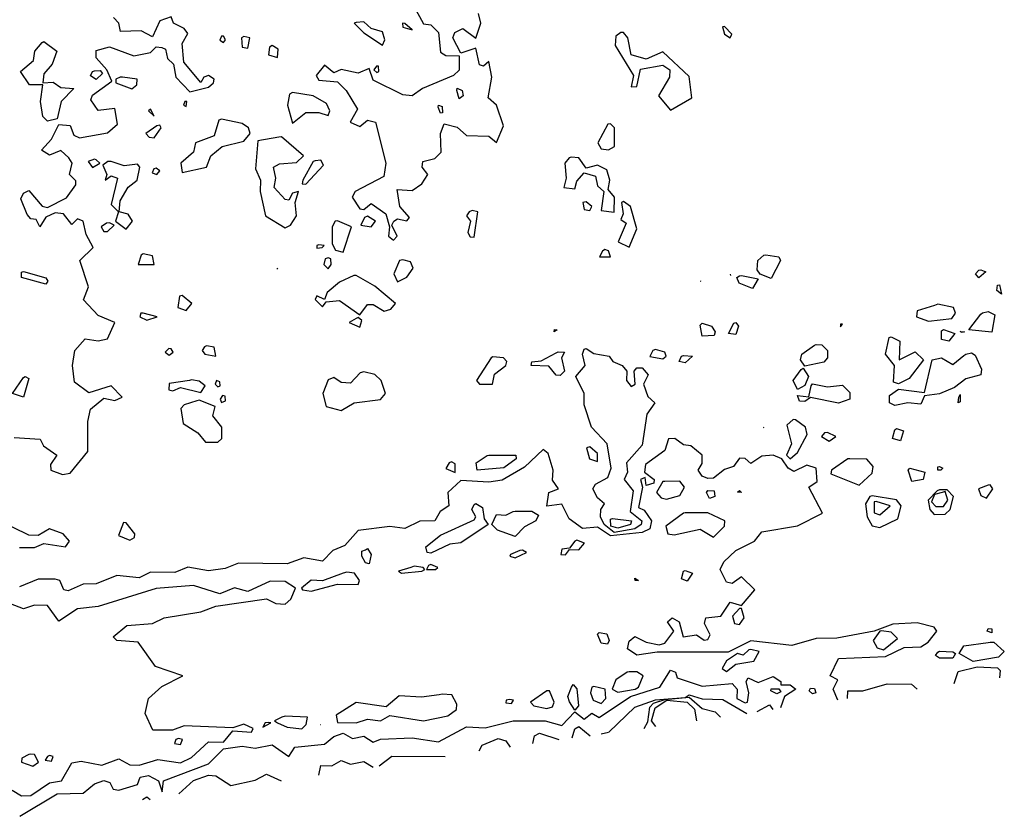
# Model space of a CAD drawing. Extents: x 525590 to 526505, y 3538777 to 3539763.
# Drawn here: x 526012 to 526072, y 3538788 to 3538835 of the extents above; entities that cross this region are included whole.
import ezdxf

# ---------------------------------------------------------------- set-up
doc = ezdxf.new("R2010")
doc.units = 0

msp = doc.modelspace()

# ---------------------------------------------------------------- linework, layer by layer
at = {"layer": 'Contours'}
for points in [[(526036.078, 3538836.191, 287), (526036.66, 3538835.129, 287), (526037.109, 3538835.062, 287), (526037.558, 3538834.616, 287), (526037.671, 3538833.433, 287), (526038.008, 3538833.219, 287), (526038.794, 3538833.203, 287), (526038.794, 3538832.357, 287), (526038.457, 3538832.02, 287), (526036.59, 3538831.247, 287), (526035.985, 3538830.811, 287), (526035.424, 3538830.859, 287), (526033.626, 3538831.752, 287), (526033.401, 3538832.44, 287), (526032.727, 3538832.176, 287), (526031.716, 3538832.383, 287), (526031.267, 3538832.194, 287), (526030.705, 3538832.641, 287), (526030.216, 3538832.033, 287), (526030.368, 3538831.745, 287), (526031.491, 3538831.642, 287), (526032.019, 3538831.134, 287), (526032.698, 3538830.011, 287), (526032.254, 3538829.224, 287), (526032.84, 3538828.961, 287), (526033.289, 3538829.353, 287), (526033.771, 3538829.224, 287), (526034.403, 3538826.753, 287), (526034.275, 3538825.966, 287), (526032.551, 3538825.067, 287), (526032.374, 3538824.73, 287), (526032.84, 3538824.021, 287), (526033.064, 3538823.976, 287), (526033.514, 3538824.345, 287), (526034.402, 3538823.719, 287), (526034.617, 3538822.933, 287), (526034.546, 3538822.371, 287), (526034.862, 3538822.148, 287), (526035.073, 3538822.371, 287), (526034.765, 3538823.045, 287), (526034.885, 3538823.27, 287), (526035.087, 3538823.416, 287), (526035.648, 3538823.304, 287), (526035.823, 3538823.494, 287), (526035.229, 3538824.168, 287), (526035.074, 3538825.18, 287), (526035.985, 3538825.122, 287), (526036.56, 3538825.517, 287), (526036.912, 3538826.078, 287), (526036.587, 3538826.528, 287), (526036.62, 3538826.865, 287), (526037.334, 3538827.051, 287), (526037.712, 3538827.427, 287), (526037.687, 3538828.55, 287), (526037.896, 3538829.117, 287), (526038.682, 3538828.931, 287), (526039.244, 3538828.434, 287), (526040.592, 3538828.376, 287), (526041.042, 3538827.996, 287), (526041.461, 3538829, 287), (526041.054, 3538830.236, 287), (526040.554, 3538830.685, 287), (526040.771, 3538831.921, 287), (526040.592, 3538832.87, 287), (526040.255, 3538832.587, 287), (526040.03, 3538832.661, 287), (526039.806, 3538833.661, 287), (526038.907, 3538833.376, 287), (526038.414, 3538834.28, 287), (526038.542, 3538834.618, 287), (526039.019, 3538834.849, 287), (526039.806, 3538834.268, 287), (526040.103, 3538835.179, 287), (526039.957, 3538835.741, 287)], [(526012.054, 3538810.292, 287), (526013.627, 3538810.188, 287), (526013.826, 3538809.787, 287), (526014.621, 3538809.225, 287), (526014.256, 3538808.663, 287), (526014.267, 3538808.326, 287), (526014.975, 3538808.062, 287), (526015.424, 3538808.156, 287), (526016.495, 3538809.45, 287), (526016.481, 3538811.247, 287), (526016.66, 3538811.98, 287), (526017.447, 3538812.649, 287), (526018.121, 3538812.517, 287), (526018.552, 3538812.708, 287), (526017.896, 3538813.398, 287), (526016.548, 3538812.966, 287), (526015.698, 3538813.607, 287), (526015.577, 3538814.618, 287), (526015.713, 3538815.517, 287), (526016.323, 3538816.209, 287), (526017.11, 3538816.086, 287), (526017.671, 3538816.217, 287), (526018.105, 3538817.202, 287), (526017.11, 3538817.615, 287), (526016.222, 3538818.551, 287), (526016.524, 3538819.337, 287), (526016.004, 3538820.91, 287), (526016.82, 3538821.697, 287), (526016.396, 3538822.483, 287), (526016.213, 3538823.27, 287), (526015.874, 3538823.425, 287), (526015.537, 3538823.072, 287), (526015.018, 3538823.719, 287), (526014.526, 3538823.78, 287), (526013.964, 3538823.518, 287), (526013.602, 3538822.933, 287), (526013.376, 3538823.382, 287), (526013.065, 3538823.417, 287), (526012.84, 3538823.678, 287), (526012.466, 3538824.618, 287), (526012.615, 3538824.968, 287), (526012.953, 3538825.126, 287), (526013.739, 3538824.186, 287), (526014.076, 3538824.096, 287), (526015.2, 3538824.683, 287), (526015.761, 3538825.47, 287), (526015.761, 3538825.698, 287), (526015.383, 3538826.078, 287), (526015.549, 3538826.753, 287), (526015.342, 3538827.09, 287), (526014.863, 3538827.524, 287), (526014.188, 3538827.234, 287), (526013.716, 3538827.539, 287), (526014.316, 3538828.213, 287), (526014.75, 3538829.086, 287), (526015.424, 3538829.033, 287), (526015.653, 3538828.438, 287), (526015.986, 3538828.289, 287), (526017.671, 3538828.593, 287), (526018.269, 3538829.112, 287), (526018.121, 3538830.055, 287), (526017.11, 3538829.928, 287), (526016.678, 3538830.573, 287), (526016.773, 3538830.846, 287), (526017.937, 3538831.696, 287), (526017.634, 3538832.37, 287), (526016.997, 3538833.094, 287), (526016.997, 3538833.523, 287), (526017.784, 3538833.75, 287), (526019.244, 3538833.209, 287), (526020.256, 3538833.401, 287), (526020.593, 3538833.755, 287), (526020.93, 3538833.716, 287), (526021.155, 3538833.606, 287), (526021.276, 3538833.045, 287), (526021.642, 3538832.707, 287), (526021.786, 3538831.921, 287), (526022.615, 3538831.039, 287), (526023.739, 3538831.327, 287), (526024.05, 3538831.584, 287), (526024.076, 3538831.814, 287), (526023.739, 3538832.026, 287), (526023.464, 3538831.921, 287), (526023.289, 3538831.598, 287), (526022.251, 3538832.82, 287), (526022.167, 3538833.943, 287), (526022.503, 3538834.54, 287), (526022.278, 3538834.857, 287), (526021.644, 3538835.179, 287), (526021.492, 3538835.549, 287), (526020.817, 3538835.318, 287), (526020.368, 3538834.347, 287), (526019.694, 3538834.707, 287), (526018.458, 3538834.673, 287), (526018.346, 3538835.176, 287), (526018.04, 3538835.516, 287)], [(526032.502, 3538835.179, 287), (526033.064, 3538834.593, 287), (526034.188, 3538833.858, 287), (526034.342, 3538834.168, 287), (526034.188, 3538834.65, 287), (526033.514, 3538834.849, 287), (526033.064, 3538835.26, 287), (526032.615, 3538835.215, 287), (526032.502, 3538835.179, 287)], [(526035.4, 3538835.179, 287), (526035.424, 3538834.93, 287), (526035.985, 3538834.767, 287), (526035.536, 3538835.157, 287), (526035.4, 3538835.179, 287)], [(526048.513, 3538834.618, 287), (526048.218, 3538834.393, 287), (526048.17, 3538833.831, 287), (526049.272, 3538832.033, 287), (526049.131, 3538831.338, 287), (526049.469, 3538831.359, 287), (526049.693, 3538832.415, 287), (526051.041, 3538832.641, 287), (526051.456, 3538832.37, 287), (526051.437, 3538831.921, 287), (526050.778, 3538830.797, 287), (526051.491, 3538829.952, 287), (526052.789, 3538830.685, 287), (526052.614, 3538831.971, 287), (526051.041, 3538833.444, 287), (526050.03, 3538833.005, 287), (526049.134, 3538833.269, 287), (526048.943, 3538834.28, 287), (526048.682, 3538834.618, 287), (526048.513, 3538834.618, 287)], [(526054.63, 3538834.955, 287), (526054.747, 3538834.505, 287), (526055.086, 3538834.284, 287), (526055.189, 3538834.505, 287), (526054.749, 3538834.972, 287), (526054.63, 3538834.955, 287)], [(526013.851, 3538834.067, 287), (526014.623, 3538833.494, 287), (526014.357, 3538832.707, 287), (526013.851, 3538832.132, 287), (526013.779, 3538831.584, 287), (526014.413, 3538831.617, 287), (526014.863, 3538831.303, 287), (526015.653, 3538831.247, 287), (526014.878, 3538830.46, 287), (526014.638, 3538829.431, 287), (526014.076, 3538829.291, 287), (526013.782, 3538829.562, 287), (526013.638, 3538830.46, 287), (526013.781, 3538831.472, 287), (526012.989, 3538831.472, 287), (526012.438, 3538832.258, 287), (526013.218, 3538832.932, 287), (526013.296, 3538833.494, 287), (526013.739, 3538834.017, 287), (526013.851, 3538834.067, 287)], [(526024.519, 3538834.393, 287), (526024.413, 3538834.15, 287), (526024.638, 3538834.004, 287), (526024.758, 3538834.168, 287), (526024.638, 3538834.381, 287), (526024.519, 3538834.393, 287)], [(526025.726, 3538834.28, 287), (526025.76, 3538833.719, 287), (526026.098, 3538833.678, 287), (526026.224, 3538834.28, 287), (526025.873, 3538834.363, 287), (526025.726, 3538834.28, 287)], [(526027.398, 3538833.719, 287), (526027.337, 3538833.269, 287), (526027.896, 3538833.112, 287), (526027.924, 3538833.606, 287), (526027.559, 3538833.826, 287), (526027.398, 3538833.719, 287)], [(526016.885, 3538832.298, 287), (526017.222, 3538832.337, 287), (526017.365, 3538832.146, 287), (526016.997, 3538831.787, 287), (526016.66, 3538832.005, 287), (526016.778, 3538832.258, 287), (526016.885, 3538832.298, 287)], [(526033.826, 3538832.595, 287), (526033.676, 3538832.37, 287), (526033.851, 3538832.205, 287), (526033.984, 3538832.258, 287), (526033.963, 3538832.587, 287), (526033.826, 3538832.595, 287)], [(526018.434, 3538831.921, 287), (526018.175, 3538831.809, 287), (526018.168, 3538831.584, 287), (526019.132, 3538831.221, 287), (526019.442, 3538831.472, 287), (526019.457, 3538831.809, 287), (526018.57, 3538831.937, 287), (526018.434, 3538831.921, 287)], [(526038.682, 3538831.26, 287), (526038.982, 3538831.134, 287), (526039.051, 3538830.797, 287), (526038.794, 3538830.63, 287), (526038.653, 3538831.134, 287), (526038.682, 3538831.26, 287)], [(526022.311, 3538830.46, 287), (526022.242, 3538830.236, 287), (526022.39, 3538830.172, 287), (526022.444, 3538830.46, 287), (526022.311, 3538830.46, 287)], [(526028.617, 3538830.91, 287), (526028.484, 3538830.236, 287), (526028.795, 3538829.173, 287), (526029.581, 3538829.796, 287), (526030.368, 3538829.814, 287), (526030.929, 3538829.627, 287), (526031.03, 3538829.899, 287), (526030.822, 3538830.348, 287), (526030.031, 3538830.81, 287), (526028.795, 3538831.006, 287), (526028.617, 3538830.91, 287)], [(526020.131, 3538829.899, 287), (526020.48, 3538829.58, 287), (526020.256, 3538830.003, 287), (526020.131, 3538829.899, 287)], [(526037.558, 3538830.245, 287), (526037.783, 3538830.168, 287), (526037.8, 3538829.786, 287), (526037.671, 3538829.767, 287), (526037.538, 3538830.123, 287), (526037.558, 3538830.245, 287)], [(526024.365, 3538829.337, 287), (526024.076, 3538828.396, 287), (526022.954, 3538827.989, 287), (526022.836, 3538827.427, 287), (526022.069, 3538826.753, 287), (526022.166, 3538826.193, 287), (526023.611, 3538826.528, 287), (526023.871, 3538827.202, 287), (526024.569, 3538827.764, 287), (526025.873, 3538828.08, 287), (526026.247, 3538828.55, 287), (526026.135, 3538828.887, 287), (526025.761, 3538829.153, 287), (526024.525, 3538829.413, 287), (526024.365, 3538829.337, 287)], [(526020.645, 3538829, 287), (526019.983, 3538828.55, 287), (526020.171, 3538828.326, 287), (526020.48, 3538828.294, 287), (526020.889, 3538828.887, 287), (526020.817, 3538829.048, 287), (526020.645, 3538829, 287)], [(526047.743, 3538829.112, 287), (526047.128, 3538827.989, 287), (526047.333, 3538827.628, 287), (526047.783, 3538827.563, 287), (526048.128, 3538827.764, 287), (526048.132, 3538828.887, 287), (526047.895, 3538829.123, 287), (526047.743, 3538829.112, 287)], [(526027.967, 3538828.326, 287), (526026.711, 3538828.101, 287), (526026.565, 3538826.416, 287), (526026.864, 3538825.741, 287), (526026.835, 3538825.067, 287), (526027.159, 3538823.607, 287), (526028.345, 3538822.881, 287), (526028.674, 3538823.045, 287), (526029.024, 3538823.607, 287), (526028.945, 3538824.393, 287), (526029.15, 3538825.067, 287), (526028.795, 3538824.96, 287), (526028.57, 3538824.537, 287), (526028.345, 3538824.581, 287), (526027.695, 3538825.292, 287), (526027.794, 3538825.854, 287), (526027.646, 3538826.528, 287), (526028.008, 3538826.726, 287), (526029.019, 3538826.8, 287), (526029.439, 3538827.202, 287), (526028.121, 3538828.343, 287), (526027.967, 3538828.326, 287)], [(526016.885, 3538827.003, 287), (526016.507, 3538826.865, 287), (526016.773, 3538826.505, 287), (526017.208, 3538826.753, 287), (526016.997, 3538826.954, 287), (526016.885, 3538827.003, 287)], [(526030.035, 3538826.865, 287), (526029.416, 3538825.741, 287), (526029.36, 3538825.517, 287), (526029.581, 3538825.497, 287), (526030.656, 3538826.64, 287), (526030.48, 3538826.952, 287), (526030.143, 3538826.904, 287), (526030.035, 3538826.865, 287)], [(526045.419, 3538827.09, 287), (526045.146, 3538826.753, 287), (526045.239, 3538825.854, 287), (526045.091, 3538825.292, 287), (526045.76, 3538825.221, 287), (526045.873, 3538825.687, 287), (526046.322, 3538826.179, 287), (526046.996, 3538825.989, 287), (526047.107, 3538825.404, 287), (526047.496, 3538825.067, 287), (526047.333, 3538823.92, 287), (526048.12, 3538823.815, 287), (526048.135, 3538824.73, 287), (526047.745, 3538825.18, 287), (526047.86, 3538825.741, 287), (526047.671, 3538826.368, 287), (526047.109, 3538826.644, 287), (526046.435, 3538826.47, 287), (526045.985, 3538827.09, 287), (526045.536, 3538827.133, 287), (526045.419, 3538827.09, 287)], [(526017.693, 3538826.865, 287), (526017.395, 3538826.64, 287), (526017.623, 3538826.078, 287), (526017.54, 3538825.741, 287), (526017.896, 3538826.008, 287), (526018.273, 3538825.854, 287), (526017.894, 3538824.281, 287), (526018.337, 3538823.831, 287), (526018.143, 3538823.27, 287), (526018.795, 3538822.796, 287), (526019.174, 3538823.27, 287), (526018.907, 3538823.706, 287), (526018.367, 3538823.831, 287), (526018.431, 3538824.505, 287), (526018.907, 3538825.318, 287), (526019.459, 3538825.741, 287), (526019.623, 3538826.528, 287), (526019.469, 3538826.709, 287), (526018.683, 3538826.61, 287), (526017.896, 3538826.865, 287), (526017.693, 3538826.865, 287)], [(526020.446, 3538826.416, 287), (526020.354, 3538826.191, 287), (526020.636, 3538826.078, 287), (526020.824, 3538826.303, 287), (526020.593, 3538826.464, 287), (526020.446, 3538826.416, 287)], [(526046.241, 3538824.393, 287), (526046.322, 3538823.982, 287), (526046.659, 3538823.914, 287), (526046.764, 3538824.168, 287), (526046.435, 3538824.444, 287), (526046.241, 3538824.393, 287)], [(526048.558, 3538824.393, 287), (526048.658, 3538823.719, 287), (526048.52, 3538823.382, 287), (526048.837, 3538823.157, 287), (526048.351, 3538822.034, 287), (526049.019, 3538821.711, 287), (526049.469, 3538822.82, 287), (526049.099, 3538824.168, 287), (526048.682, 3538824.459, 287), (526048.558, 3538824.393, 287)], [(526033.111, 3538823.494, 287), (526032.896, 3538823.045, 287), (526033.514, 3538822.933, 287), (526033.767, 3538823.27, 287), (526033.289, 3538823.585, 287), (526033.111, 3538823.494, 287)], [(526039.397, 3538823.831, 287), (526039.236, 3538823.607, 287), (526039.487, 3538823.27, 287), (526039.317, 3538822.595, 287), (526039.469, 3538822.332, 287), (526039.693, 3538822.316, 287), (526039.93, 3538823.831, 287), (526039.581, 3538823.924, 287), (526039.397, 3538823.831, 287)], [(526017.615, 3538823.157, 287), (526017.291, 3538822.933, 287), (526017.447, 3538822.658, 287), (526017.671, 3538822.654, 287), (526018.081, 3538823.045, 287), (526017.784, 3538823.185, 287), (526017.615, 3538823.157, 287)], [(526031.36, 3538823.27, 287), (526031.164, 3538822.933, 287), (526031.172, 3538821.921, 287), (526031.379, 3538821.538, 287), (526031.828, 3538821.427, 287), (526032.333, 3538822.933, 287), (526031.491, 3538823.3, 287), (526031.36, 3538823.27, 287)], [(526030.254, 3538821.809, 287), (526030.255, 3538821.653, 287), (526030.578, 3538821.697, 287), (526030.7, 3538821.809, 287), (526030.368, 3538821.85, 287), (526030.254, 3538821.809, 287)], [(526047.413, 3538821.472, 287), (526047.235, 3538821.135, 287), (526047.887, 3538821.135, 287), (526047.783, 3538821.503, 287), (526047.558, 3538821.584, 287), (526047.413, 3538821.472, 287)], [(526019.694, 3538821.247, 287), (526019.518, 3538820.685, 287), (526020.48, 3538820.676, 287), (526020.368, 3538821.19, 287), (526019.806, 3538821.325, 287), (526019.694, 3538821.247, 287)], [(526030.752, 3538821.022, 287), (526030.663, 3538820.685, 287), (526030.929, 3538820.411, 287), (526031.119, 3538820.685, 287), (526031.095, 3538821.022, 287), (526030.929, 3538821.078, 287), (526030.752, 3538821.022, 287)], [(526057.221, 3538821.26, 286.5), (526058.004, 3538821.135, 286.5), (526058.115, 3538820.91, 286.5), (526057.558, 3538819.846, 286.5), (526056.884, 3538820.092, 286.5), (526056.716, 3538820.348, 286.5), (526056.737, 3538820.91, 286.5), (526057.108, 3538821.232, 286.5), (526057.221, 3538821.26, 286.5)], [(526027.855, 3538820.461, 287), (526027.896, 3538820.4, 287)], [(526035.215, 3538820.91, 287), (526034.886, 3538820.124, 287), (526035.087, 3538819.633, 287), (526035.648, 3538819.913, 287), (526036.046, 3538820.461, 287), (526035.873, 3538820.836, 287), (526035.424, 3538820.958, 287), (526035.215, 3538820.91, 287)], [(526012.615, 3538820.266, 287), (526013.964, 3538819.882, 287), (526014.085, 3538819.674, 287), (526013.964, 3538819.499, 287), (526012.503, 3538819.897, 287), (526012.503, 3538820.208, 287), (526012.615, 3538820.266, 287)], [(526032.471, 3538820.011, 287), (526031.604, 3538819.607, 287), (526030.868, 3538819, 287), (526030.705, 3538818.573, 287), (526030.255, 3538818.8, 287), (526030.143, 3538818.573, 287), (526030.592, 3538818.141, 287), (526030.817, 3538818.427, 287), (526031.604, 3538818.511, 287), (526032.84, 3538817.661, 287), (526033.289, 3538818.273, 287), (526033.626, 3538818.266, 287), (526034.3, 3538817.882, 287), (526034.686, 3538817.989, 287), (526034.976, 3538818.326, 287), (526033.738, 3538819.377, 287), (526032.615, 3538820.013, 287), (526032.471, 3538820.011, 287)], [(526055.086, 3538820.096, 286.5), (526055.11, 3538820.011, 286.5)], [(526055.76, 3538820.017, 286.5), (526056.771, 3538819.814, 286.5), (526056.434, 3538819.228, 286.5), (526055.635, 3538819.562, 286.5), (526055.489, 3538819.899, 286.5), (526055.648, 3538820.004, 286.5), (526055.76, 3538820.017, 286.5)], [(526070.142, 3538820.353, 286.5), (526070.445, 3538820.236, 286.5), (526070.029, 3538819.867, 286.5), (526069.835, 3538820.124, 286.5), (526070.029, 3538820.333, 286.5), (526070.142, 3538820.353, 286.5)], [(526053.288, 3538819.701, 286.5), (526053.332, 3538819.674, 286.5)], [(526071.265, 3538819.459, 286.5), (526071.378, 3538818.901, 286.5), (526071.11, 3538819.112, 286.5), (526071.153, 3538819.434, 286.5), (526071.265, 3538819.459, 286.5)], [(526021.991, 3538818.775, 287), (526021.895, 3538818.101, 287), (526022.39, 3538817.907, 287), (526022.74, 3538818.326, 287), (526022.166, 3538818.823, 287), (526021.991, 3538818.775, 287)], [(526067.355, 3538818.214, 287), (526066.322, 3538817.892, 287), (526066.271, 3538817.539, 287), (526066.996, 3538817.266, 287), (526068.404, 3538817.427, 287), (526068.623, 3538817.764, 287), (526068.507, 3538818.101, 287), (526067.558, 3538818.294, 287), (526067.355, 3538818.214, 287)], [(526019.668, 3538817.764, 287), (526019.607, 3538817.539, 287), (526020.031, 3538817.331, 287), (526020.66, 3538817.539, 287), (526019.806, 3538817.755, 287), (526019.668, 3538817.764, 287)], [(526032.611, 3538817.427, 287), (526032.199, 3538817.202, 287), (526032.84, 3538816.907, 287), (526032.952, 3538817.315, 287), (526032.727, 3538817.502, 287), (526032.611, 3538817.427, 287)], [(526070.254, 3538817.781, 286.5), (526070.591, 3538817.846, 286.5), (526070.99, 3538817.652, 286.5), (526070.816, 3538816.604, 286.5), (526069.423, 3538816.753, 286.5), (526070.142, 3538817.687, 286.5), (526070.254, 3538817.781, 286.5)], [(526053.401, 3538817.146, 286.5), (526053.965, 3538816.978, 286.5), (526054.192, 3538816.641, 286.5), (526054.118, 3538816.416, 286.5), (526053.401, 3538816.366, 286.5), (526053.288, 3538817.044, 286.5), (526053.401, 3538817.146, 286.5)], [(526055.423, 3538817.204, 286.5), (526055.581, 3538816.978, 286.5), (526055.423, 3538816.474, 286.5), (526054.985, 3538816.528, 286.5), (526055.311, 3538817.145, 286.5), (526055.423, 3538817.204, 286.5)], [(526061.712, 3538817.09, 287), (526061.715, 3538816.929, 287), (526061.827, 3538817.1, 287), (526061.712, 3538817.09, 287)], [(526044.525, 3538816.782, 286.5), (526044.681, 3538816.753, 286.5), (526044.515, 3538816.641, 286.5), (526044.525, 3538816.782, 286.5)], [(526064.749, 3538816.33, 286.5), (526065.281, 3538816.079, 286.5), (526065.247, 3538814.955, 286.5), (526066.209, 3538815.441, 286.5), (526066.707, 3538814.955, 286.5), (526065.838, 3538813.832, 286.5), (526065.198, 3538813.514, 286.5), (526064.899, 3538813.607, 286.5), (526064.953, 3538814.618, 286.5), (526064.411, 3538815.292, 286.5), (526064.636, 3538816.301, 286.5), (526064.749, 3538816.33, 286.5)], [(526067.895, 3538816.777, 286.5), (526068.578, 3538816.528, 286.5), (526068.232, 3538816.064, 286.5), (526067.782, 3538816.172, 286.5), (526067.782, 3538816.703, 286.5), (526067.895, 3538816.777, 286.5)], [(526068.906, 3538816.652, 286.5), (526069.171, 3538816.641, 286.5), (526069.018, 3538816.59, 286.5), (526068.906, 3538816.652, 286.5)], [(526023.492, 3538815.742, 287), (526023.356, 3538815.517, 287), (526023.527, 3538815.292, 287), (526024.188, 3538815.172, 287), (526024.076, 3538815.71, 287), (526023.626, 3538815.796, 287), (526023.492, 3538815.742, 287)], [(526060.254, 3538815.875, 286.5), (526060.591, 3538815.845, 286.5), (526060.932, 3538815.517, 286.5), (526060.923, 3538815.068, 286.5), (526060.704, 3538814.812, 286.5), (526059.58, 3538814.574, 286.5), (526059.317, 3538814.955, 286.5), (526059.396, 3538815.292, 286.5), (526060.142, 3538815.83, 286.5), (526060.254, 3538815.875, 286.5)], [(526021.355, 3538815.629, 287), (526021.142, 3538815.405, 287), (526021.379, 3538815.235, 287), (526021.615, 3538815.405, 287), (526021.492, 3538815.621, 287), (526021.355, 3538815.629, 287)], [(526040.718, 3538815.068, 287), (526039.852, 3538813.719, 287), (526040.03, 3538813.487, 287), (526040.799, 3538813.495, 287), (526040.929, 3538814.1, 287), (526041.603, 3538814.61, 287), (526041.671, 3538814.843, 287), (526041.468, 3538815.068, 287), (526040.817, 3538815.126, 287), (526040.718, 3538815.068, 287)], [(526044.749, 3538815.424, 286.5), (526045.139, 3538815.405, 286.5), (526044.958, 3538815.068, 286.5), (526045.139, 3538814.281, 286.5), (526044.862, 3538814.003, 286.5), (526044.637, 3538814.033, 286.5), (526044.187, 3538814.574, 286.5), (526043.129, 3538814.618, 286.5), (526043.176, 3538814.834, 286.5), (526043.738, 3538814.883, 286.5), (526044.637, 3538815.369, 286.5), (526044.749, 3538815.424, 286.5)], [(526046.435, 3538815.639, 286.5), (526046.884, 3538815.328, 286.5), (526047.818, 3538815.18, 286.5), (526048.031, 3538814.843, 286.5), (526048.586, 3538814.618, 286.5), (526048.871, 3538814.281, 286.5), (526048.856, 3538813.719, 286.5), (526049.131, 3538813.36, 286.5), (526049.371, 3538813.495, 286.5), (526049.325, 3538814.281, 286.5), (526049.468, 3538814.48, 286.5), (526049.805, 3538814.463, 286.5), (526050.167, 3538814.056, 286.5), (526049.869, 3538813.495, 286.5), (526050.142, 3538812.754, 286.5), (526050.55, 3538812.371, 286.5), (526050.087, 3538811.697, 286.5), (526049.805, 3538809.821, 286.5), (526048.857, 3538808.776, 286.5), (526048.92, 3538808.214, 286.5), (526048.714, 3538807.764, 286.5), (526049.266, 3538807.09, 286.5), (526049.079, 3538805.854, 286.5), (526049.771, 3538805.293, 286.5), (526049.74, 3538805.068, 286.5), (526049.356, 3538804.808, 286.5), (526048.12, 3538804.586, 286.5), (526047.509, 3538805.068, 286.5), (526047.289, 3538805.517, 286.5), (526047.304, 3538805.967, 286.5), (526047.527, 3538806.304, 286.5), (526047.109, 3538806.661, 286.5), (526046.841, 3538807.203, 286.5), (526046.996, 3538807.481, 286.5), (526047.739, 3538807.877, 286.5), (526047.931, 3538808.439, 286.5), (526047.702, 3538809.899, 286.5), (526046.76, 3538810.91, 286.5), (526046.304, 3538812.259, 286.5), (526046.304, 3538812.933, 286.5), (526045.814, 3538813.944, 286.5), (526046.372, 3538814.618, 286.5), (526046.222, 3538815.292, 286.5), (526046.322, 3538815.586, 286.5), (526046.435, 3538815.639, 286.5)], [(526050.443, 3538815.517, 287), (526050.255, 3538815.154, 287), (526051.041, 3538815.008, 287), (526051.233, 3538815.18, 287), (526051.169, 3538815.405, 287), (526050.592, 3538815.577, 287), (526050.443, 3538815.517, 287)], [(526052.277, 3538815.212, 286.5), (526052.812, 3538815.18, 286.5), (526052.389, 3538814.769, 286.5), (526052.019, 3538814.843, 286.5), (526052.166, 3538815.18, 286.5), (526052.277, 3538815.212, 286.5)], [(526069.243, 3538815.301, 286.5), (526069.58, 3538815.38, 286.5), (526069.805, 3538815.226, 286.5), (526070.192, 3538814.393, 286.5), (526070.155, 3538814.056, 286.5), (526069.243, 3538813.812, 286.5), (526068.569, 3538813.295, 286.5), (526067.67, 3538812.91, 286.5), (526066.771, 3538812.785, 286.5), (526066.546, 3538812.294, 286.5), (526065.76, 3538812.374, 286.5), (526064.973, 3538812.202, 286.5), (526064.665, 3538812.371, 286.5), (526064.654, 3538812.82, 286.5), (526065.198, 3538813.192, 286.5), (526066.771, 3538812.989, 286.5), (526067.212, 3538814.955, 286.5), (526067.782, 3538815.074, 286.5), (526068.456, 3538814.665, 286.5), (526069.131, 3538815.217, 286.5), (526069.243, 3538815.301, 286.5)], [(526012.728, 3538813.948, 287), (526012.937, 3538813.832, 287), (526012.632, 3538812.708, 287), (526011.965, 3538812.933, 287), (526012.615, 3538813.888, 287), (526012.728, 3538813.948, 287)], [(526032.862, 3538814.169, 287), (526032.278, 3538813.557, 287), (526031.716, 3538813.584, 287), (526031.267, 3538813.895, 287), (526030.929, 3538813.747, 287), (526030.62, 3538812.933, 287), (526030.801, 3538812.146, 287), (526031.716, 3538811.914, 287), (526032.502, 3538812.379, 287), (526034.075, 3538812.57, 287), (526034.373, 3538812.933, 287), (526034.108, 3538813.719, 287), (526033.738, 3538814.071, 287), (526033.064, 3538814.229, 287), (526032.862, 3538814.169, 287)], [(526059.468, 3538814.448, 286.5), (526059.795, 3538813.944, 286.5), (526059.58, 3538813.404, 286.5), (526059.131, 3538813.163, 286.5), (526058.879, 3538813.719, 286.5), (526059.356, 3538814.368, 286.5), (526059.468, 3538814.448, 286.5)], [(526022.591, 3538813.719, 287), (526021.379, 3538813.528, 287), (526021.352, 3538813.158, 287), (526021.604, 3538813.082, 287), (526022.053, 3538813.292, 287), (526023.289, 3538812.985, 287), (526023.55, 3538813.382, 287), (526023.177, 3538813.681, 287), (526022.727, 3538813.745, 287), (526022.591, 3538813.719, 287)], [(526024.223, 3538813.719, 287), (526024.15, 3538813.495, 287), (526024.3, 3538813.324, 287), (526024.444, 3538813.382, 287), (526024.413, 3538813.633, 287), (526024.223, 3538813.719, 287)], [(526060.03, 3538813.504, 286.5), (526060.929, 3538813.329, 286.5), (526061.827, 3538813.432, 286.5), (526062.277, 3538812.994, 286.5), (526062.278, 3538812.596, 286.5), (526061.603, 3538812.352, 286.5), (526059.917, 3538812.698, 286.5), (526059.58, 3538812.456, 286.5), (526059.243, 3538812.467, 286.5), (526059.131, 3538812.815, 286.5), (526059.805, 3538812.739, 286.5), (526059.947, 3538813.382, 286.5), (526060.03, 3538813.504, 286.5)], [(526024.589, 3538812.82, 287), (526024.44, 3538812.596, 287), (526024.525, 3538812.396, 287), (526024.764, 3538812.483, 287), (526024.75, 3538812.765, 287), (526024.589, 3538812.82, 287)], [(526068.906, 3538812.871, 286.5), (526068.906, 3538812.428, 286.5), (526068.775, 3538812.371, 286.5), (526068.825, 3538812.708, 286.5), (526068.906, 3538812.871, 286.5)], [(526023.04, 3538812.483, 287), (526022.278, 3538812.252, 287), (526022.081, 3538812.034, 287), (526022.227, 3538811.135, 287), (526023.103, 3538810.573, 287), (526023.564, 3538810.012, 287), (526024.3, 3538810.005, 287), (526024.548, 3538810.236, 287), (526024.55, 3538810.91, 287), (526024.004, 3538811.585, 287), (526024.139, 3538812.146, 287), (526023.177, 3538812.54, 287), (526023.04, 3538812.483, 287)], [(526058.875, 3538811.36, 287), (526058.493, 3538811.023, 287), (526058.774, 3538809.899, 287), (526058.473, 3538809.225, 287), (526058.681, 3538809.011, 287), (526059.131, 3538809.384, 287), (526059.716, 3538810.461, 287), (526059.617, 3538810.91, 287), (526059.018, 3538811.344, 287), (526058.875, 3538811.36, 287)], [(526057.07, 3538810.91, 287), (526057.108, 3538810.888, 287)], [(526060.75, 3538810.573, 287), (526060.579, 3538810.349, 287), (526061.041, 3538810.071, 287), (526061.427, 3538810.349, 287), (526060.929, 3538810.585, 287), (526060.75, 3538810.573, 287)], [(526065.086, 3538810.832, 286.5), (526065.502, 3538810.686, 286.5), (526065.31, 3538810.087, 286.5), (526064.833, 3538810.236, 286.5), (526064.973, 3538810.741, 286.5), (526065.086, 3538810.832, 286.5)], [(526061.556, 3538794.506, 287), (526061.272, 3538795.181, 287), (526061.557, 3538795.742, 287), (526061.096, 3538795.967, 287), (526061.603, 3538797.024, 287), (526064.412, 3538797.137, 287), (526065.535, 3538797.673, 287), (526066.546, 3538797.721, 287), (526066.991, 3538797.989, 287), (526067.499, 3538798.664, 287), (526067.333, 3538798.908, 287), (526066.322, 3538799.154, 287), (526064.861, 3538799.076, 287), (526063.737, 3538798.653, 287), (526061.49, 3538798.238, 287), (526060.254, 3538798.208, 287), (526058.794, 3538797.789, 287), (526056.322, 3538798.084, 287), (526054.974, 3538797.393, 287), (526050.704, 3538797.406, 287), (526049.468, 3538797.226, 287), (526048.906, 3538797.6, 287), (526049.019, 3538798.052, 287), (526049.356, 3538798.332, 287), (526050.03, 3538797.999, 287), (526050.816, 3538797.837, 287), (526051.154, 3538797.935, 287), (526051.69, 3538798.664, 287), (526051.314, 3538799.225, 287), (526051.603, 3538799.458, 287), (526052.011, 3538799.225, 287), (526052.251, 3538798.327, 287), (526053.064, 3538798.435, 287), (526053.513, 3538798.121, 287), (526053.738, 3538798.156, 287), (526053.886, 3538798.439, 287), (526053.549, 3538799.113, 287), (526053.625, 3538799.468, 287), (526054.519, 3538799.562, 287), (526055.086, 3538800.398, 287), (526055.76, 3538800.209, 287), (526056.558, 3538801.135, 287), (526055.76, 3538801.915, 287), (526055.198, 3538801.528, 287), (526054.861, 3538801.599, 287), (526054.476, 3538802.371, 287), (526054.709, 3538802.821, 287), (526055.423, 3538803.504, 287), (526056.547, 3538804.059, 287), (526056.996, 3538804.617, 287), (526059.131, 3538804.982, 287), (526060.625, 3538805.742, 287), (526059.806, 3538807.315, 287), (526060.308, 3538807.652, 287), (526060.243, 3538808.439, 287), (526059.693, 3538808.631, 287), (526058.906, 3538808.237, 287), (526058.565, 3538808.439, 287), (526058.197, 3538809, 287), (526057.67, 3538809.235, 287), (526056.996, 3538809.175, 287), (526056.322, 3538808.731, 287), (526055.985, 3538809.033, 287), (526055.648, 3538809.056, 287), (526055.284, 3538808.551, 287), (526054.749, 3538808.374, 287), (526054.075, 3538807.854, 287), (526053.738, 3538807.832, 287), (526053.401, 3538807.96, 287), (526053.158, 3538808.326, 287), (526053.401, 3538808.725, 287), (526053.401, 3538809.23, 287), (526052.727, 3538809.788, 287), (526052.277, 3538809.856, 287), (526051.769, 3538810.236, 287), (526051.378, 3538810.202, 287), (526051.154, 3538809.51, 287), (526049.995, 3538808.663, 287), (526049.933, 3538808.214, 287), (526050.511, 3538807.764, 287), (526050.5, 3538807.54, 287), (526050.03, 3538807.407, 287), (526049.98, 3538807.877, 287), (526049.698, 3538807.764, 287), (526049.822, 3538807.315, 287), (526049.568, 3538806.079, 287), (526049.918, 3538805.928, 287), (526050.363, 3538805.293, 287), (526050.255, 3538804.812, 287), (526049.805, 3538804.579, 287), (526047.895, 3538804.384, 287), (526047.109, 3538804.898, 287), (526046.21, 3538804.817, 287), (526045.412, 3538805.405, 287), (526044.974, 3538806.291, 287), (526044.075, 3538806.165, 287), (526044.183, 3538806.978, 287), (526044.775, 3538807.203, 287), (526044.412, 3538807.731, 287), (526044.443, 3538808.326, 287), (526044.148, 3538809.337, 287), (526043.85, 3538809.575, 287), (526042.727, 3538808.501, 287), (526041.379, 3538807.728, 287), (526040.592, 3538807.606, 287), (526038.907, 3538807.7, 287), (526038.12, 3538806.978, 287), (526038.184, 3538806.191, 287), (526037.654, 3538805.854, 287), (526037.337, 3538805.293, 287), (526036.435, 3538805.269, 287), (526035.536, 3538804.825, 287), (526034.637, 3538804.936, 287), (526032.727, 3538804.695, 287), (526031.941, 3538803.795, 287), (526031.206, 3538803.495, 287), (526030.592, 3538802.87, 287), (526029.469, 3538803.069, 287), (526028.47, 3538802.708, 287), (526025.536, 3538802.741, 287), (526024.75, 3538802.416, 287), (526023.739, 3538802.28, 287), (526022.503, 3538802.506, 287), (526021.716, 3538802.185, 287), (526020.256, 3538802.211, 287), (526019.582, 3538801.868, 287), (526018.233, 3538802.009, 287), (526016.997, 3538801.497, 287), (526016.211, 3538801.489, 287), (526015.312, 3538801.09, 287), (526015.058, 3538801.135, 287), (526014.809, 3538801.697, 287), (526014.526, 3538801.784, 287), (526013.514, 3538801.78, 287), (526012.391, 3538801.317, 287)], [(526040.592, 3538809.236, 286.5), (526042.197, 3538809.225, 286.5), (526042.217, 3538809, 286.5), (526041.491, 3538808.474, 286.5), (526039.88, 3538808.326, 286.5), (526039.828, 3538808.776, 286.5), (526040.48, 3538809.199, 286.5), (526040.592, 3538809.236, 286.5)], [(526046.456, 3538809.675, 287), (526046.639, 3538809, 287), (526047.109, 3538808.84, 287), (526047.109, 3538809.327, 287), (526046.659, 3538809.726, 287), (526046.456, 3538809.675, 287)], [(526038.206, 3538808.776, 287), (526038.008, 3538808.424, 287), (526038.57, 3538808.19, 287), (526038.57, 3538808.701, 287), (526038.345, 3538808.828, 287), (526038.206, 3538808.776, 287)], [(526062.158, 3538809, 287), (526061.176, 3538808.326, 287), (526061.133, 3538808.102, 287), (526062.839, 3538807.434, 287), (526063.625, 3538808.15, 287), (526063.673, 3538808.551, 287), (526063.288, 3538808.982, 287), (526062.277, 3538809.003, 287), (526062.158, 3538809, 287)], [(526065.872, 3538808.449, 286.5), (526066.788, 3538808.214, 286.5), (526066.679, 3538807.764, 286.5), (526066.008, 3538807.652, 286.5), (526065.788, 3538808.326, 286.5), (526065.872, 3538808.449, 286.5)], [(526067.67, 3538808.551, 286.5), (526067.861, 3538808.439, 286.5), (526067.741, 3538808.326, 286.5), (526067.558, 3538808.329, 286.5), (526067.558, 3538808.517, 286.5), (526067.67, 3538808.551, 286.5)], [(526051.038, 3538807.652, 287.5), (526050.668, 3538806.978, 287.5), (526050.929, 3538806.67, 287.5), (526051.266, 3538806.583, 287.5), (526052.052, 3538806.812, 287.5), (526052.333, 3538807.315, 287.5), (526052.052, 3538807.674, 287.5), (526051.154, 3538807.645, 287.5), (526051.038, 3538807.652, 287.5)], [(526070.59, 3538807.427, 287), (526069.997, 3538807.203, 287), (526070.142, 3538806.812, 287), (526070.479, 3538806.64, 287), (526070.867, 3538807.203, 287), (526070.703, 3538807.442, 287), (526070.59, 3538807.427, 287)], [(526053.738, 3538807.107, 287), (526054.12, 3538807.09, 287), (526054.17, 3538806.753, 287), (526053.85, 3538806.62, 287), (526053.666, 3538806.978, 287), (526053.738, 3538807.107, 287)], [(526055.648, 3538807.111, 287), (526055.773, 3538806.978, 287), (526055.535, 3538806.996, 287), (526055.648, 3538807.111, 287)], [(526063.474, 3538806.753, 287), (526063.21, 3538806.304, 287), (526063.314, 3538805.517, 287), (526063.625, 3538804.978, 287), (526064.074, 3538804.892, 287), (526065.164, 3538805.405, 287), (526065.367, 3538806.191, 287), (526065.086, 3538806.551, 287), (526063.625, 3538806.792, 287), (526063.474, 3538806.753, 287)], [(526067.515, 3538807.09, 287), (526066.989, 3538806.529, 287), (526067.081, 3538805.967, 287), (526067.333, 3538805.671, 287), (526068.007, 3538805.694, 287), (526068.297, 3538805.967, 287), (526068.506, 3538806.753, 287), (526068.119, 3538807.144, 287), (526067.67, 3538807.149, 287), (526067.515, 3538807.09, 287)], [(526067.813, 3538806.978, 287.5), (526067.354, 3538806.866, 287.5), (526067.186, 3538806.416, 287.5), (526067.445, 3538806.147, 287.5), (526067.895, 3538806.143, 287.5), (526068.169, 3538806.529, 287.5), (526068.007, 3538807.042, 287.5), (526067.813, 3538806.978, 287.5)], [(526039.806, 3538806.316, 287), (526040.196, 3538806.079, 287), (526040.3, 3538805.405, 287), (526040.538, 3538805.068, 287), (526038.907, 3538803.964, 287), (526038.233, 3538803.883, 287), (526037.109, 3538803.337, 287), (526036.883, 3538803.383, 287), (526036.801, 3538803.72, 287), (526037.671, 3538804.432, 287), (526039.693, 3538805.342, 287), (526039.796, 3538805.517, 287), (526039.563, 3538805.967, 287), (526039.693, 3538806.258, 287), (526039.806, 3538806.316, 287)], [(526063.74, 3538806.416, 287.5), (526063.737, 3538805.76, 287.5), (526064.074, 3538805.636, 287.5), (526064.699, 3538806.191, 287.5), (526063.85, 3538806.449, 287.5), (526063.74, 3538806.416, 287.5)], [(526042.165, 3538805.865, 287), (526043.176, 3538805.866, 287), (526043.563, 3538805.63, 287), (526043.401, 3538805.29, 287), (526042.727, 3538804.915, 287), (526042.165, 3538804.343, 287), (526041.113, 3538804.731, 287), (526040.767, 3538805.068, 287), (526041.042, 3538805.665, 287), (526041.603, 3538805.63, 287), (526042.053, 3538805.839, 287), (526042.165, 3538805.865, 287)], [(526052.279, 3538805.742, 287.5), (526051.218, 3538804.956, 287.5), (526051.344, 3538804.506, 287.5), (526051.715, 3538804.442, 287.5), (526053.288, 3538804.79, 287.5), (526054.075, 3538804.306, 287.5), (526054.753, 3538804.956, 287.5), (526054.763, 3538805.293, 287.5), (526053.738, 3538805.768, 287.5), (526052.389, 3538805.771, 287.5), (526052.279, 3538805.742, 287.5)], [(526012.391, 3538803.679, 287), (526013.29, 3538803.677, 287), (526013.851, 3538803.916, 287), (526015.158, 3538803.72, 287), (526015.383, 3538804.057, 287), (526015.015, 3538804.506, 287), (526014.188, 3538804.8, 287), (526013.514, 3538804.394, 287), (526012.953, 3538804.426, 287), (526011.042, 3538805.345, 287)], [(526018.643, 3538805.18, 287), (526018.325, 3538804.394, 287), (526019.02, 3538804.127, 287), (526019.292, 3538804.281, 287), (526019.321, 3538804.506, 287), (526018.795, 3538805.16, 287), (526018.643, 3538805.18, 287)], [(526048.008, 3538805.42, 286), (526049.156, 3538805.293, 286), (526049.099, 3538805.068, 286), (526048.341, 3538804.843, 286), (526047.913, 3538804.956, 286), (526047.895, 3538805.392, 286), (526048.008, 3538805.42, 286)], [(526045.743, 3538804.057, 287.5), (526045.423, 3538803.65, 287.5), (526044.974, 3538803.591, 287.5), (526044.919, 3538803.27, 287.5), (526045.199, 3538803.235, 287.5), (526045.423, 3538803.562, 287.5), (526045.985, 3538803.547, 287.5), (526046.342, 3538803.944, 287.5), (526045.873, 3538804.13, 287.5), (526045.743, 3538804.057, 287.5)], [(526033.289, 3538803.617, 287), (526033.516, 3538803.27, 287), (526033.391, 3538802.708, 287), (526033.177, 3538802.759, 287), (526032.95, 3538803.158, 287), (526032.952, 3538803.455, 287), (526033.177, 3538803.544, 287), (526033.289, 3538803.617, 287)], [(526042.456, 3538803.495, 287.5), (526041.882, 3538803.27, 287.5), (526041.836, 3538803.158, 287.5), (526042.165, 3538803.059, 287.5), (526042.853, 3538803.383, 287.5), (526042.615, 3538803.514, 287.5), (526042.456, 3538803.495, 287.5)], [(526036.961, 3538802.596, 287.5), (526036.839, 3538802.371, 287.5), (526037.373, 3538802.371, 287.5), (526037.528, 3538802.484, 287.5), (526037.109, 3538802.662, 287.5), (526036.961, 3538802.596, 287.5)], [(526031.833, 3538802.147, 287.5), (526030.592, 3538801.686, 287.5), (526029.918, 3538801.719, 287.5), (526029.33, 3538801.248, 287.5), (526029.385, 3538801.135, 287.5), (526029.918, 3538801.065, 287.5), (526031.491, 3538801.473, 287.5), (526032.727, 3538801.461, 287.5), (526032.807, 3538801.697, 287.5), (526032.517, 3538802.147, 287.5), (526032.053, 3538802.206, 287.5), (526031.833, 3538802.147, 287.5)], [(526035.903, 3538802.484, 287.5), (526035.152, 3538802.259, 287.5), (526035.33, 3538802.147, 287.5), (526036.556, 3538802.259, 287.5), (526036.731, 3538802.371, 287.5), (526036.634, 3538802.484, 287.5), (526036.098, 3538802.557, 287.5), (526035.903, 3538802.484, 287.5)], [(526052.389, 3538802.292, 287), (526052.814, 3538802.147, 287), (526052.502, 3538801.652, 287), (526052.154, 3538801.81, 287), (526052.281, 3538802.259, 287), (526052.389, 3538802.292, 287)], [(526011.941, 3538789.102, 287.5), (526012.503, 3538788.771, 287.5), (526013.065, 3538788.795, 287.5), (526014.188, 3538789.555, 287.5), (526014.903, 3538789.675, 287.5), (526015.537, 3538790.751, 287.5), (526016.098, 3538790.843, 287.5), (526017.334, 3538790.606, 287.5), (526018.346, 3538790.999, 287.5), (526019.02, 3538790.627, 287.5), (526019.582, 3538790.615, 287.5), (526020.705, 3538790.957, 287.5), (526022.053, 3538790.755, 287.5), (526022.727, 3538791.079, 287.5), (526023.739, 3538792.022, 287.5), (526024.638, 3538792.002, 287.5), (526025.199, 3538792.674, 287.5), (526026.323, 3538792.585, 287.5), (526026.417, 3538792.821, 287.5), (526025.873, 3538793.071, 287.5), (526025.199, 3538792.845, 287.5), (526022.278, 3538792.963, 287.5), (526021.569, 3538792.709, 287.5), (526020.395, 3538792.709, 287.5), (526019.929, 3538793.72, 287.5), (526020.143, 3538794.619, 287.5), (526020.93, 3538795.34, 287.5), (526022.207, 3538795.967, 287.5), (526020.554, 3538796.529, 287.5), (526019.509, 3538797.989, 287.5), (526018.241, 3538798.102, 287.5), (526018.016, 3538798.327, 287.5), (526018.836, 3538799.001, 287.5), (526020.368, 3538799.119, 287.5), (526021.081, 3538799.45, 287.5), (526023.289, 3538799.817, 287.5), (526024.188, 3538800.166, 287.5), (526027.222, 3538800.601, 287.5), (526027.784, 3538800.315, 287.5), (526028.345, 3538800.275, 287.5), (526028.684, 3538800.574, 287.5), (526028.973, 3538801.248, 287.5), (526028.345, 3538801.648, 287.5), (526027.446, 3538801.656, 287.5), (526026.098, 3538801.038, 287.5), (526025.312, 3538801.252, 287.5), (526024.413, 3538800.891, 287.5), (526022.84, 3538801.407, 287.5), (526020.593, 3538801.23, 287.5), (526017.11, 3538800.138, 287.5), (526015.874, 3538799.995, 287.5), (526014.75, 3538799.253, 287.5), (526014.076, 3538800.197, 287.5), (526013.29, 3538800.222, 287.5), (526012.615, 3538800.009, 287.5), (526011.042, 3538800.604, 287.5)], [(526049.356, 3538801.837, 287), (526049.573, 3538801.697, 287), (526049.384, 3538801.697, 287), (526049.356, 3538801.837, 287)], [(526055.645, 3538800.012, 287), (526055.233, 3538799.562, 287), (526055.35, 3538799.113, 287), (526055.648, 3538799.061, 287), (526055.93, 3538799.45, 287), (526055.76, 3538800.026, 287), (526055.645, 3538800.012, 287)], [(526047.221, 3538798.569, 287), (526047.671, 3538798.501, 287), (526047.815, 3538798.102, 287), (526047.713, 3538797.877, 287), (526047.333, 3538797.947, 287), (526047.109, 3538798.476, 287), (526047.221, 3538798.569, 287)], [(526064.072, 3538798.664, 287.5), (526063.682, 3538798.102, 287.5), (526063.925, 3538797.652, 287.5), (526064.299, 3538797.528, 287.5), (526065.142, 3538798.214, 287.5), (526064.749, 3538798.607, 287.5), (526064.187, 3538798.677, 287.5), (526064.072, 3538798.664, 287.5)], [(526070.591, 3538798.824, 286.5), (526070.816, 3538798.798, 286.5), (526070.816, 3538798.552, 286.5), (526070.53, 3538798.664, 286.5), (526070.591, 3538798.824, 286.5)], [(526070.703, 3538798.006, 286.5), (526070.928, 3538798.007, 286.5), (526071.556, 3538797.428, 286.5), (526071.215, 3538797.091, 286.5), (526069.692, 3538796.841, 286.5), (526068.853, 3538797.315, 286.5), (526069.131, 3538797.781, 286.5), (526070.591, 3538797.973, 286.5), (526070.703, 3538798.006, 286.5)], [(526056.197, 3538797.54, 287.5), (526055.873, 3538797.213, 287.5), (526055.535, 3538797.319, 287.5), (526054.861, 3538796.877, 287.5), (526054.603, 3538796.416, 287.5), (526054.861, 3538796.241, 287.5), (526055.423, 3538796.684, 287.5), (526056.506, 3538796.866, 287.5), (526056.82, 3538797.428, 287.5), (526056.322, 3538797.56, 287.5), (526056.197, 3538797.54, 287.5)], [(526067.67, 3538797.448, 286.5), (526068.456, 3538797.419, 286.5), (526068.619, 3538797.315, 286.5), (526068.456, 3538797.045, 286.5), (526067.67, 3538797.04, 286.5), (526067.423, 3538797.203, 286.5), (526067.558, 3538797.392, 286.5), (526067.67, 3538797.448, 286.5)], [(526012.401, 3538787.54, 287), (526014.638, 3538788.881, 287), (526016.211, 3538788.931, 287), (526016.885, 3538789.492, 287), (526017.447, 3538789.692, 287), (526017.802, 3538789.563, 287), (526018.009, 3538789.168, 287), (526018.346, 3538789.114, 287), (526019.469, 3538789.442, 287), (526019.64, 3538789.9, 287), (526020.143, 3538789.998, 287), (526020.734, 3538789.675, 287), (526020.95, 3538789.001, 287), (526021.044, 3538789.675, 287), (526023.737, 3538790.686, 287), (526024.638, 3538791.585, 287), (526025.761, 3538791.75, 287), (526026.548, 3538791.625, 287), (526027.559, 3538791.823, 287), (526028.57, 3538791.126, 287), (526028.935, 3538791.698, 287), (526030.705, 3538791.876, 287), (526031.267, 3538792.336, 287), (526031.828, 3538792.525, 287), (526032.39, 3538792.211, 287), (526033.064, 3538792.348, 287), (526033.626, 3538791.997, 287), (526034.075, 3538792.18, 287), (526035.985, 3538792.253, 287), (526037.558, 3538792.015, 287), (526039.244, 3538792.904, 287), (526040.367, 3538792.846, 287), (526042.053, 3538793.277, 287), (526043.963, 3538793.272, 287), (526044.974, 3538792.986, 287), (526045.76, 3538793.821, 287), (526046.322, 3538793.383, 287), (526046.772, 3538793.737, 287), (526047.221, 3538793.466, 287), (526049.099, 3538794.731, 287), (526050.858, 3538795.293, 287), (526051.491, 3538796.325, 287), (526051.791, 3538796.192, 287), (526051.909, 3538795.855, 287), (526053.401, 3538795.356, 287), (526055.198, 3538795.522, 287), (526055.512, 3538795.181, 287), (526055.489, 3538794.619, 287), (526055.985, 3538794.349, 287), (526056.128, 3538794.394, 287), (526056.21, 3538794.956, 287), (526056.039, 3538795.63, 287), (526056.167, 3538795.855, 287), (526056.771, 3538795.566, 287), (526057.67, 3538795.929, 287), (526058.124, 3538795.63, 287), (526058.12, 3538795.444, 287), (526058.681, 3538795.436, 287), (526059.038, 3538795.181, 287), (526058.344, 3538794.726, 287), (526058.117, 3538794.057, 287)], [(526048.9, 3538796.192, 287.5), (526048.211, 3538795.742, 287.5), (526047.994, 3538795.181, 287.5), (526048.345, 3538794.998, 287.5), (526049.378, 3538795.181, 287.5), (526049.581, 3538795.295, 287.5), (526049.849, 3538795.967, 287.5), (526049.468, 3538796.223, 287.5), (526049.019, 3538796.221, 287.5), (526048.9, 3538796.192, 287.5)], [(526068.544, 3538795.518, 286.5), (526068.793, 3538796.244, 286.5), (526069.917, 3538796.524, 286.5), (526071.153, 3538796.448, 286.5), (526071.307, 3538796.304, 286.5), (526071.269, 3538795.855, 286.5)], [(526044.077, 3538795.068, 287.5), (526043.091, 3538794.394, 287.5), (526043.286, 3538794.169, 287.5), (526044.075, 3538794.013, 287.5), (526044.412, 3538794.123, 287.5), (526044.517, 3538794.394, 287.5), (526044.221, 3538795.068, 287.5), (526044.077, 3538795.068, 287.5)], [(526045.648, 3538795.45, 287), (526045.873, 3538795.191, 287), (526045.981, 3538794.169, 287), (526045.76, 3538793.904, 287), (526045.423, 3538794.414, 287), (526045.329, 3538794.731, 287), (526045.551, 3538795.293, 287), (526045.648, 3538795.45, 287)], [(526046.778, 3538795.293, 287.5), (526046.691, 3538794.956, 287.5), (526046.849, 3538794.506, 287.5), (526047.333, 3538794.308, 287.5), (526047.61, 3538794.619, 287.5), (526047.581, 3538795.181, 287.5), (526046.884, 3538795.336, 287.5), (526046.778, 3538795.293, 287.5)], [(526057.558, 3538795.187, 286.5), (526058.007, 3538795.193, 286.5), (526058.12, 3538795.024, 286.5), (526057.895, 3538794.903, 286.5), (526057.525, 3538795.068, 286.5), (526057.558, 3538795.187, 286.5)], [(526059.917, 3538795.237, 287), (526060.142, 3538795.205, 287), (526060.233, 3538794.956, 287), (526060.03, 3538794.886, 287), (526059.827, 3538795.068, 287), (526059.917, 3538795.237, 287)], [(526062.14, 3538794.619, 286.5), (526062.164, 3538795.068, 286.5), (526063.063, 3538795.066, 286.5), (526064.524, 3538795.492, 286.5), (526065.985, 3538795.473, 286.5), (526066.328, 3538795.181, 286.5)], [(526037.603, 3538794.844, 287.5), (526036.547, 3538794.695, 287.5), (526035.199, 3538794.768, 287.5), (526034.413, 3538794.104, 287.5), (526032.615, 3538794.376, 287.5), (526031.416, 3538793.608, 287.5), (526031.491, 3538793.168, 287.5), (526032.615, 3538793.146, 287.5), (526033.289, 3538793.38, 287.5), (526034.075, 3538793.268, 287.5), (526034.637, 3538793.603, 287.5), (526036.66, 3538793.268, 287.5), (526038.12, 3538793.58, 287.5), (526038.643, 3538793.945, 287.5), (526038.668, 3538794.282, 287.5), (526038.36, 3538794.844, 287.5), (526037.783, 3538794.874, 287.5), (526037.603, 3538794.844, 287.5)], [(526041.628, 3538794.506, 287.5), (526041.603, 3538794.35, 287.5), (526041.94, 3538794.322, 287.5), (526042.061, 3538794.506, 287.5), (526041.828, 3538794.548, 287.5), (526041.628, 3538794.506, 287.5)], [(526047.789, 3538792.596, 286.5), (526049.356, 3538794.085, 286.5), (526050.592, 3538794.539, 286.5), (526052.389, 3538794.678, 286.5), (526052.614, 3538794.842, 286.5), (526053.401, 3538794.604, 286.5), (526054.637, 3538794.555, 286.5), (526056.091, 3538793.72, 286.5)], [(526049.925, 3538792.821, 286), (526050.142, 3538793.207, 286), (526050.255, 3538794.087, 286), (526050.479, 3538794.337, 286), (526051.154, 3538794.553, 286), (526052.614, 3538794.69, 286), (526053.401, 3538794.007, 286), (526054.187, 3538793.804, 286), (526054.494, 3538793.495, 286)], [(526050.612, 3538792.933, 285.5), (526050.358, 3538793.271, 285.5), (526050.584, 3538794.057, 285.5), (526051.276, 3538794.506, 285.5), (526052.502, 3538794.401, 285.5), (526052.951, 3538793.978, 285.5), (526053.063, 3538793.271, 285.5)], [(526056.703, 3538793.832, 286.5), (526057.445, 3538794.235, 286.5), (526057.65, 3538793.945, 286.5)], [(526027.15, 3538793.158, 287.5), (526026.997, 3538792.898, 287.5), (526027.491, 3538793.158, 287.5), (526027.334, 3538793.183, 287.5), (526027.15, 3538793.158, 287.5)], [(526028.149, 3538793.495, 287.5), (526027.711, 3538793.271, 287.5), (526027.896, 3538793.158, 287.5), (526028.458, 3538792.887, 287.5), (526029.356, 3538792.8, 287.5), (526029.615, 3538793.046, 287.5), (526029.683, 3538793.495, 287.5), (526028.345, 3538793.559, 287.5), (526028.149, 3538793.495, 287.5)], [(526030.474, 3538793.046, 287.5), (526030.48, 3538793.044, 287.5)], [(526045.601, 3538792.259, 286.5), (526045.76, 3538792.783, 286.5), (526045.985, 3538792.934, 286.5), (526046.67, 3538792.372, 286.5)], [(526047.325, 3538792.484, 286.5), (526047.783, 3538792.595, 286.5)], [(526021.778, 3538792.147, 288), (526021.689, 3538791.922, 288), (526022.053, 3538791.843, 288), (526022.185, 3538792.147, 288), (526021.941, 3538792.214, 288), (526021.778, 3538792.147, 288)], [(526040.006, 3538791.473, 286.5), (526040.183, 3538791.81, 286.5), (526041.154, 3538792.204, 286.5), (526041.603, 3538792.077, 286.5), (526041.856, 3538791.698, 286.5)], [(526043.221, 3538791.922, 286.5), (526043.338, 3538792.372, 286.5), (526043.626, 3538792.531, 286.5), (526044.782, 3538792.147, 286.5)], [(526012.935, 3538791.248, 288), (526012.534, 3538791.023, 288), (526012.506, 3538790.799, 288), (526013.177, 3538790.542, 288), (526013.534, 3538790.799, 288), (526013.295, 3538791.248, 288), (526013.065, 3538791.268, 288), (526012.935, 3538791.248, 288)], [(526014.059, 3538791.136, 288), (526013.932, 3538790.911, 288), (526014.301, 3538790.857, 288), (526014.413, 3538791.127, 288), (526014.188, 3538791.19, 288), (526014.059, 3538791.136, 288)], [(526030.363, 3538790.012, 286.5), (526030.48, 3538790.597, 286.5), (526031.154, 3538790.576, 286.5), (526031.716, 3538790.897, 286.5), (526032.278, 3538790.663, 286.5), (526033.064, 3538790.838, 286.5), (526033.626, 3538790.484, 286.5)], [(526034.001, 3538790.574, 286.5), (526034.75, 3538791.159, 286.5), (526037.963, 3538791.136, 286.5)], [(526021.966, 3538788.889, 286.5), (526022.84, 3538789.681, 286.5), (526023.739, 3538790.019, 286.5), (526024.188, 3538789.967, 286.5), (526025.087, 3538789.391, 286.5), (526026.548, 3538789.72, 286.5), (526027.222, 3538790.075, 286.5), (526028.115, 3538789.675, 286.5)], [(526019.777, 3538788.552, 286.5), (526020.031, 3538788.701, 286.5), (526020.244, 3538788.552, 286.5)]]:
    msp.add_polyline3d(points, dxfattribs=at)

doc.saveas('drawing.dxf')
